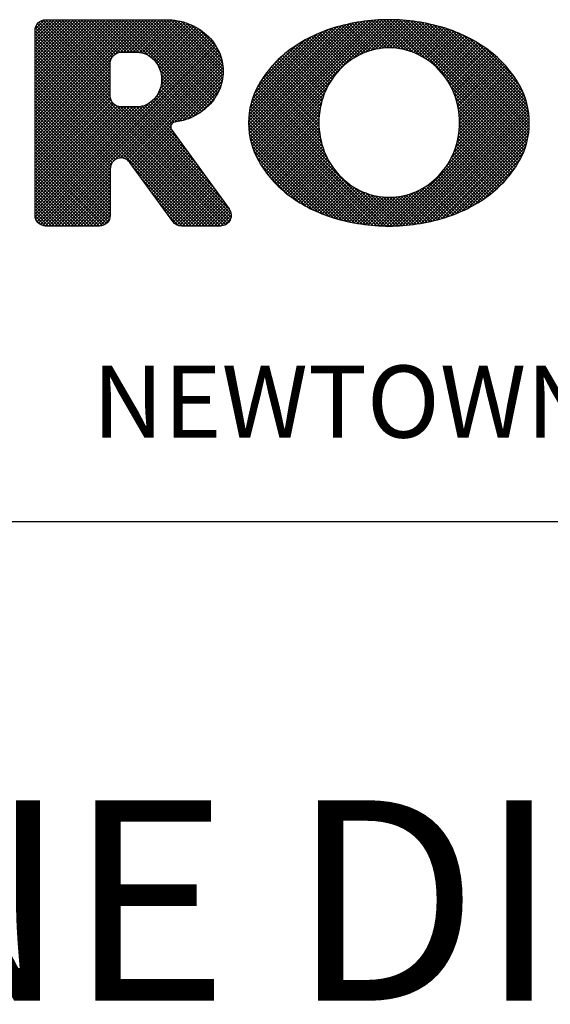
# Model space of a CAD drawing. Extents: x 1.3 to 89.3, y 0.7 to 58.
# Drawn here: x 78.7 to 79.8, y 5.9 to 8.1 of the extents above; entities that cross this region are included whole.
import ezdxf
from ezdxf.enums import TextEntityAlignment as Align

# ---------------------------------------------------------------- set-up
doc = ezdxf.new("R2010")
doc.units = 0
doc.header["$LTSCALE"] = 2.6667
doc.header["$MEASUREMENT"] = 0
doc.layers.get('0').update_dxf_attribs({"linetype": 'CONTINUOUS'})
doc.layers.add('001-LOGOS', color=202, linetype='CONTINUOUS')
doc.layers.add('001-OBJECT-WHITE', color=7, linetype='CONTINUOUS')
doc.styles.add('TECHNIC', font='te______.pfb', dxfattribs={"height": 0.187})
doc.styles.add('TECHNICLIGHT', font='tel_____.pfb', dxfattribs={"height": 0.187})
doc.styles.add('TITLEBLK$0$ROMANS', font='romans', dxfattribs={"height": 0.01})

# ---------------------------------------------------------------- blocks, each defined once
blk = doc.blocks.new('TITLEBLK', base_point=(8, 0.5))
at = {"color": 7}
blk.add_line((3, 2.625), (8, 2.625), dxfattribs=at)
at = {"color": 80, "style": 'TITLEBLK$0$ROMANS'}
blk.add_text('NEWTOWN INDUSTRIAL COMMONS     ', height=0.06, dxfattribs=at).set_placement((5.4875, 2.725), align=Align.MIDDLE_RIGHT)
blk = doc.blocks.new('*X8')
at = {"color": 0}
for p, q in [((3.98969, 5.07665), (4.0825, 5.16947)), ((3.98969, 5.0793), (4.07985, 5.16947)), ((3.98969, 5.08195), (4.0772, 5.16947)), ((3.98969, 5.0846), (4.07455, 5.16947)), ((3.98969, 5.08726), (4.0719, 5.16947)), ((3.98969, 5.08991), (4.06925, 5.16947)), ((3.98969, 5.09256), (4.06659, 5.16947)), ((3.98969, 5.09521), (4.06394, 5.16947)), ((3.98969, 5.09786), (4.06129, 5.16947)), ((3.98969, 5.10051), (4.05864, 5.16947)), ((3.98969, 5.10317), (4.05599, 5.16947)), ((3.98969, 5.10582), (4.05334, 5.16947)), ((3.98969, 5.10847), (4.05068, 5.16947)), ((3.98969, 5.11112), (4.04803, 5.16947)), ((3.98969, 5.11377), (4.04538, 5.16947)), ((3.98969, 5.11642), (4.04273, 5.16947)), ((3.98969, 5.11908), (4.04008, 5.16947)), ((3.98969, 5.12173), (4.03743, 5.16947)), ((3.98969, 5.12438), (4.03477, 5.16947)), ((3.98969, 5.12703), (4.03212, 5.16947)), ((3.98969, 5.12968), (4.02947, 5.16947)), ((3.98969, 5.13233), (4.02682, 5.16947)), ((3.98969, 5.13499), (4.02417, 5.16947)), ((3.98969, 5.13764), (4.02152, 5.16947)), ((3.98969, 5.14029), (4.01886, 5.16947)), ((3.98969, 5.14294), (4.01621, 5.16947)), ((3.98969, 5.14559), (4.01356, 5.16947)), ((3.98969, 5.14824), (4.01091, 5.16947)), ((3.98969, 5.1509), (4.00826, 5.16947)), ((3.98969, 5.15355), (4.00561, 5.16947)), ((3.98969, 5.1562), (4.00295, 5.16947)), ((3.98969, 5.15885), (4.0003, 5.16947)), ((3.98976, 5.16157), (3.99758, 5.1694)), ((3.99184, 5.16631), (3.99284, 5.16731)), ((4.05219, 5.10805), (3.99289, 5.16735)), ((4.05219, 5.1107), (3.99447, 5.16842)), ((4.05219, 5.11335), (3.99638, 5.16916)), ((4.05219, 5.11601), (3.99873, 5.16947)), ((4.05219, 5.11866), (4.00138, 5.16947)), ((4.05219, 5.12131), (4.00403, 5.16947)), ((4.05219, 5.12396), (4.00668, 5.16947)), ((4.05219, 5.12661), (4.00934, 5.16947)), ((4.05219, 5.12926), (4.01199, 5.16947)), ((4.05219, 5.13192), (4.01464, 5.16947)), ((4.05227, 5.13449), (4.01729, 5.16947)), ((4.05281, 5.1366), (4.01994, 5.16947)), ((4.05372, 5.13834), (4.02259, 5.16947)), ((4.05493, 5.13978), (4.02525, 5.16947)), ((4.05641, 5.14095), (4.0279, 5.16947)), ((4.0582, 5.14181), (4.03055, 5.16947)), ((4.06038, 5.14228), (4.0332, 5.16947)), ((4.063, 5.14232), (4.03585, 5.16947)), ((4.06565, 5.14232), (4.0385, 5.16947)), ((4.0683, 5.14232), (4.04115, 5.16947)), ((4.07095, 5.14232), (4.04381, 5.16947)), ((4.0736, 5.14232), (4.04646, 5.16947)), ((4.07634, 5.14223), (4.04911, 5.16947)), ((4.07962, 5.14161), (4.05176, 5.16947)), ((4.08444, 5.13944), (4.05441, 5.16947)), ((4.05695, 5.14126), (4.08516, 5.16947)), ((4.13129, 5.09524), (4.05706, 5.16947)), ((4.13269, 5.09649), (4.05972, 5.16947)), ((4.06064, 5.1423), (4.08781, 5.16947)), ((4.13404, 5.09779), (4.06237, 5.16947)), ((4.06331, 5.14232), (4.09046, 5.16947)), ((4.13534, 5.09915), (4.06502, 5.16947)), ((4.06596, 5.14232), (4.09311, 5.16947)), ((4.13657, 5.10057), (4.06767, 5.16947)), ((4.06862, 5.14232), (4.09576, 5.16947)), ((4.13775, 5.10204), (4.07032, 5.16947)), ((4.07127, 5.14232), (4.09841, 5.16947)), ((4.13887, 5.10357), (4.07297, 5.16947)), ((4.07392, 5.14232), (4.10103, 5.16943)), ((4.13993, 5.10516), (4.07563, 5.16947)), ((4.07647, 5.14222), (4.10353, 5.16927)), ((4.14092, 5.10682), (4.07828, 5.16947)), ((4.07874, 5.14184), (4.10591, 5.16901)), ((4.08079, 5.14123), (4.10821, 5.16865)), ((4.14186, 5.10854), (4.08093, 5.16947)), ((4.08264, 5.14044), (4.11042, 5.16821)), ((4.14272, 5.11032), (4.08358, 5.16947)), ((4.08435, 5.13949), (4.11254, 5.16768)), ((4.08593, 5.13842), (4.1146, 5.16709)), ((4.14352, 5.11218), (4.08623, 5.16947)), ((4.14423, 5.11412), (4.08888, 5.16947)), ((4.14485, 5.11615), (4.09154, 5.16947)), ((4.14538, 5.11828), (4.09419, 5.16947)), ((4.14579, 5.12051), (4.09684, 5.16947)), ((4.14609, 5.12286), (4.09949, 5.16946)), ((4.14625, 5.12536), (4.10224, 5.16937)), ((4.14624, 5.12802), (4.10515, 5.16911)), ((4.14603, 5.13088), (4.10827, 5.16864)), ((4.14556, 5.134), (4.11165, 5.16792)), ((4.14471, 5.1375), (4.11538, 5.16683)), ((4.16742, 5.07938), (4.25477, 5.16672)), ((4.16763, 5.07693), (4.25799, 5.16729)), ((4.16792, 5.07457), (4.26114, 5.16779)), ((4.16828, 5.07228), (4.26421, 5.16821)), ((4.16872, 5.07007), (4.26721, 5.16856)), ((4.16922, 5.06791), (4.27015, 5.16885)), ((4.16978, 5.06583), (4.27303, 5.16908)), ((4.1704, 5.06379), (4.27586, 5.16925)), ((4.17108, 5.06182), (4.27863, 5.16937)), ((4.17181, 5.0599), (4.28135, 5.16944)), ((4.17259, 5.05802), (4.28403, 5.16947)), ((4.25435, 5.13713), (4.28666, 5.16945)), ((4.27724, 5.14551), (4.25583, 5.16692)), ((4.27963, 5.14577), (4.25809, 5.16731)), ((4.26032, 5.14045), (4.28925, 5.16938)), ((4.28213, 5.14593), (4.26038, 5.16768)), ((4.28473, 5.14597), (4.2627, 5.16801)), ((4.26496, 5.14244), (4.2918, 5.16928)), ((4.28747, 5.14589), (4.26505, 5.16831)), ((4.29036, 5.14565), (4.26743, 5.16858)), ((4.26894, 5.14377), (4.29431, 5.16914)), ((4.29344, 5.14522), (4.26984, 5.16882)), ((4.29675, 5.14457), (4.27229, 5.16902)), ((4.2725, 5.14468), (4.29678, 5.16896)), ((4.30036, 5.1436), (4.27478, 5.16919)), ((4.27577, 5.1453), (4.29922, 5.16874)), ((4.30442, 5.1422), (4.2773, 5.16932)), ((4.27882, 5.14569), (4.30162, 5.1685)), ((4.3092, 5.14007), (4.27986, 5.16941)), ((4.28169, 5.14591), (4.30399, 5.16821)), ((4.31552, 5.1364), (4.28246, 5.16946)), ((4.2844, 5.14597), (4.30633, 5.1679)), ((4.39593, 5.05865), (4.28511, 5.16946)), ((4.28699, 5.14591), (4.30864, 5.16756)), ((4.39669, 5.06054), (4.2878, 5.16942)), ((4.28947, 5.14574), (4.31091, 5.16718)), ((4.3974, 5.06248), (4.29054, 5.16934)), ((4.29185, 5.14546), (4.31316, 5.16678)), ((4.39806, 5.06447), (4.29333, 5.1692)), ((4.39866, 5.06652), (4.29617, 5.16901)), ((4.3992, 5.06863), (4.29907, 5.16876)), ((4.39968, 5.0708), (4.30203, 5.16845)), ((4.40009, 5.07304), (4.30506, 5.16808)), ((4.40043, 5.07535), (4.30815, 5.16763)), ((4.4007, 5.07774), (4.31133, 5.16711)), ((4.14983, 4.99981), (3.98969, 5.15994)), ((4.1511, 5.00118), (3.9899, 5.16239)), ((4.0532, 5.10174), (3.99058, 5.16436)), ((4.0522, 5.10539), (3.99159, 5.166)), ((4.08738, 5.13722), (4.11658, 5.16642)), ((4.08871, 5.1359), (4.1185, 5.16569)), ((4.08993, 5.13446), (4.12035, 5.16489)), ((4.09103, 5.13291), (4.12214, 5.16402)), ((4.09201, 5.13124), (4.12386, 5.1631)), ((4.09287, 5.12945), (4.12553, 5.16211)), ((4.09359, 5.12752), (4.12714, 5.16107)), ((4.09418, 5.12545), (4.1287, 5.15997)), ((4.0946, 5.12323), (4.1302, 5.15882)), ((4.14327, 5.1416), (4.11968, 5.16519)), ((4.14058, 5.14694), (4.12521, 5.16231)), ((4.1673, 5.08455), (4.24804, 5.1653)), ((4.16731, 5.08191), (4.25145, 5.16606)), ((4.1674, 5.08731), (4.24453, 5.16443)), ((4.16764, 5.0902), (4.24089, 5.16345)), ((4.16803, 5.09324), (4.23711, 5.16232)), ((4.16861, 5.09647), (4.23314, 5.16101)), ((4.16943, 5.09994), (4.22892, 5.15943)), ((4.25088, 5.13475), (4.22698, 5.15865)), ((4.25242, 5.13586), (4.22887, 5.15941)), ((4.25401, 5.13692), (4.23078, 5.16015)), ((4.25565, 5.13793), (4.23273, 5.16086)), ((4.25733, 5.1389), (4.2347, 5.16154)), ((4.25906, 5.13983), (4.2367, 5.16219)), ((4.26084, 5.1407), (4.23872, 5.16282)), ((4.26267, 5.14152), (4.24078, 5.16342)), ((4.26455, 5.14229), (4.24285, 5.16399)), ((4.2665, 5.143), (4.24495, 5.16454)), ((4.26851, 5.14364), (4.24708, 5.16507)), ((4.27058, 5.14422), (4.24923, 5.16557)), ((4.27272, 5.14473), (4.2514, 5.16605)), ((4.27494, 5.14516), (4.2536, 5.1665)), ((4.29414, 5.1451), (4.31538, 5.16635)), ((4.29635, 5.14466), (4.31758, 5.16589)), ((4.29848, 5.14414), (4.31974, 5.16541)), ((4.30054, 5.14355), (4.32189, 5.1649)), ((4.30254, 5.14289), (4.324, 5.16436)), ((4.30447, 5.14218), (4.32609, 5.1638)), ((4.30635, 5.1414), (4.32816, 5.16322)), ((4.30817, 5.14057), (4.33021, 5.16261)), ((4.30994, 5.13969), (4.33223, 5.16198)), ((4.31166, 5.13876), (4.33421, 5.16131)), ((4.31334, 5.13779), (4.33618, 5.16062)), ((4.40087, 5.08022), (4.31458, 5.16651)), ((4.31497, 5.13676), (4.33811, 5.15991)), ((4.31655, 5.1357), (4.34002, 5.15916)), ((4.40095, 5.08279), (4.31793, 5.16581)), ((4.31809, 5.13458), (4.3419, 5.15839)), ((4.40093, 5.08546), (4.32137, 5.16502)), ((4.40078, 5.08826), (4.32493, 5.16412)), ((4.4005, 5.0912), (4.32861, 5.16309)), ((4.40004, 5.0943), (4.33244, 5.16191)), ((4.39939, 5.09761), (4.33649, 5.16051)), ((4.39848, 5.10117), (4.34081, 5.15884)), ((4.14827, 4.99871), (3.98969, 5.15729)), ((4.14639, 4.99794), (3.98969, 5.15464)), ((4.14409, 4.99759), (3.98969, 5.15199)), ((3.99039, 5.00311), (4.13804, 5.15075)), ((4.09122, 5.10658), (4.13687, 5.15224)), ((4.09356, 5.11158), (4.13565, 5.15367)), ((4.09447, 5.11514), (4.13437, 5.15504)), ((4.09482, 5.11814), (4.13304, 5.15636)), ((4.09483, 5.1208), (4.13164, 5.15762)), ((4.17055, 5.10372), (4.22437, 5.15753)), ((4.17212, 5.10794), (4.21938, 5.15519)), ((4.17441, 5.11288), (4.21373, 5.1522)), ((4.23888, 5.12289), (4.2111, 5.15067)), ((4.24004, 5.12437), (4.21277, 5.15165)), ((4.24125, 5.12581), (4.21446, 5.15261)), ((4.2425, 5.12722), (4.21618, 5.15354)), ((4.24379, 5.12858), (4.21792, 5.15446)), ((4.24512, 5.1299), (4.21968, 5.15534)), ((4.2465, 5.13118), (4.22147, 5.15621)), ((4.24792, 5.13241), (4.22328, 5.15705)), ((4.24937, 5.1336), (4.22512, 5.15786)), ((4.31959, 5.13343), (4.34375, 5.15759)), ((4.32104, 5.13223), (4.34558, 5.15677)), ((4.32245, 5.13099), (4.34738, 5.15592)), ((4.32382, 5.12971), (4.34916, 5.15505)), ((4.32515, 5.12838), (4.35092, 5.15415)), ((4.32643, 5.12701), (4.35265, 5.15323)), ((4.32767, 5.1256), (4.35436, 5.15229)), ((4.32888, 5.12415), (4.35604, 5.15132)), ((4.33004, 5.12267), (4.35771, 5.15033)), ((4.39722, 5.10508), (4.3455, 5.15681)), ((4.39546, 5.1095), (4.35068, 5.15428)), ((4.3928, 5.1148), (4.35663, 5.15098)), ((4.14144, 4.99759), (3.98969, 5.14934)), ((4.13878, 4.99759), (3.98969, 5.14669)), ((4.13613, 4.99759), (3.98969, 5.14403)), ((3.99134, 5.0014), (4.13914, 5.1492)), ((3.99257, 4.99999), (4.14018, 5.14759)), ((3.99409, 4.99885), (4.14116, 5.14592)), ((3.99592, 4.99803), (4.14208, 5.14419)), ((3.99815, 4.99761), (4.14293, 5.14239)), ((4.17805, 5.11917), (4.20696, 5.14808)), ((4.23107, 5.10948), (4.19854, 5.14202)), ((4.23189, 5.11131), (4.20002, 5.14318)), ((4.23275, 5.1131), (4.20154, 5.14432)), ((4.23366, 5.11484), (4.20308, 5.14543)), ((4.23462, 5.11654), (4.20464, 5.14652)), ((4.23562, 5.11819), (4.20622, 5.14759)), ((4.23666, 5.1198), (4.20782, 5.14864)), ((4.23775, 5.12136), (4.20945, 5.14966)), ((4.33116, 5.12114), (4.35935, 5.14932)), ((4.33224, 5.11956), (4.36096, 5.14829)), ((4.33328, 5.11795), (4.36256, 5.14723)), ((4.33427, 5.11629), (4.36414, 5.14616)), ((4.33522, 5.11459), (4.36569, 5.14506)), ((4.33612, 5.11284), (4.36722, 5.14394)), ((4.33698, 5.11104), (4.36873, 5.14279)), ((4.38847, 5.12178), (4.36402, 5.14624)), ((4.13348, 4.99759), (3.98969, 5.14138)), ((4.13083, 4.99759), (3.98969, 5.13873)), ((3.98969, 5.074), (4.05325, 5.13756)), ((4.12818, 4.99759), (3.98969, 5.13608)), ((3.98969, 5.07135), (4.05221, 5.13386)), ((4.05536, 5.05217), (4.1437, 5.14051)), ((4.06009, 5.05424), (4.14439, 5.13855)), ((4.06268, 5.05418), (4.14499, 5.13649)), ((4.06473, 5.05358), (4.14549, 5.13434)), ((4.18525, 5.12903), (4.19693, 5.1407)), ((4.22728, 5.09736), (4.19018, 5.13446)), ((4.22777, 5.09952), (4.1915, 5.13579)), ((4.22832, 5.10162), (4.19286, 5.13709)), ((4.22893, 5.10366), (4.19424, 5.13836)), ((4.22959, 5.10565), (4.19564, 5.1396)), ((4.23031, 5.10759), (4.19708, 5.14082)), ((4.33779, 5.1092), (4.3702, 5.14162)), ((4.33854, 5.10731), (4.37165, 5.14042)), ((4.33925, 5.10536), (4.37308, 5.13919)), ((4.33991, 5.10337), (4.37448, 5.13793)), ((4.34051, 5.10131), (4.37585, 5.13665)), ((4.34105, 5.09921), (4.37719, 5.13535)), ((4.34153, 5.09704), (4.37851, 5.13401)), ((4.12553, 4.99759), (3.98969, 5.13343)), ((3.98969, 5.06869), (4.05219, 5.13119)), ((4.12287, 4.99759), (3.98969, 5.13078)), ((3.98969, 5.06604), (4.05219, 5.12854)), ((4.06393, 5.05388), (3.98969, 5.12812)), ((3.98969, 5.06339), (4.05219, 5.12589)), ((4.06643, 5.05263), (4.14588, 5.13208)), ((4.06783, 5.05138), (4.14615, 5.12969)), ((4.06899, 5.04988), (4.14627, 5.12716)), ((4.12983, 5.09405), (4.09113, 5.13275)), ((4.12831, 5.09291), (4.09354, 5.12769)), ((4.22587, 5.08286), (4.18279, 5.12595)), ((4.22589, 5.0855), (4.18395, 5.12743)), ((4.226, 5.08803), (4.18514, 5.12889)), ((4.22621, 5.09048), (4.18636, 5.13033)), ((4.22649, 5.09285), (4.18761, 5.13173)), ((4.22685, 5.09514), (4.18888, 5.13311)), ((4.34195, 5.0948), (4.3798, 5.13265)), ((4.3423, 5.0925), (4.38106, 5.13126)), ((4.34257, 5.09012), (4.3823, 5.12985)), ((4.34277, 5.08766), (4.38351, 5.1284)), ((4.34287, 5.08511), (4.38469, 5.12694)), ((4.06086, 5.0543), (3.98969, 5.12547)), ((3.98969, 5.06074), (4.05219, 5.12324)), ((4.05859, 5.05392), (3.98969, 5.12282)), ((3.98969, 5.05809), (4.05219, 5.12059)), ((4.05673, 5.05313), (3.98969, 5.12017)), ((3.98969, 5.05544), (4.05219, 5.11794)), ((4.05519, 5.05202), (3.98969, 5.11752)), ((4.12674, 5.09183), (4.09445, 5.12412)), ((4.12512, 5.0908), (4.09482, 5.12111)), ((4.12344, 5.08983), (4.09483, 5.11844)), ((4.10591, 5.08416), (4.14621, 5.12446)), ((4.10909, 5.08468), (4.14594, 5.12153)), ((4.11254, 5.08548), (4.14539, 5.11833)), ((4.17341, 5.0562), (4.23599, 5.11877)), ((4.22787, 5.06761), (4.17738, 5.11809)), ((4.2271, 5.07102), (4.1784, 5.11972)), ((4.22655, 5.07422), (4.17946, 5.12132)), ((4.22618, 5.07724), (4.18054, 5.12289)), ((4.22596, 5.08012), (4.18165, 5.12443)), ((4.39512, 5.0568), (4.332, 5.11992)), ((4.34074, 5.06708), (4.39121, 5.11754)), ((4.34154, 5.07053), (4.39019, 5.11918)), ((4.34212, 5.07376), (4.38915, 5.12079)), ((4.34251, 5.07681), (4.38807, 5.12237)), ((4.34276, 5.0797), (4.38697, 5.12392)), ((4.34287, 5.08246), (4.38585, 5.12544)), ((3.98969, 5.05278), (4.05219, 5.11528)), ((4.05393, 5.05063), (3.98969, 5.11487)), ((3.98969, 5.05013), (4.05219, 5.11263)), ((4.05296, 5.04895), (3.98969, 5.11221)), ((3.98969, 5.04748), (4.05219, 5.10998)), ((4.05233, 5.04692), (3.98969, 5.10956)), ((4.11609, 5.08658), (4.09289, 5.10978)), ((4.11803, 5.08729), (4.09361, 5.11171)), ((4.11989, 5.08808), (4.09419, 5.11378)), ((4.1217, 5.08892), (4.09461, 5.11601)), ((4.11639, 5.08668), (4.14442, 5.11471)), ((4.1209, 5.08854), (4.14276, 5.11039)), ((4.28462, 4.99759), (4.17277, 5.10945)), ((4.23576, 5.04911), (4.1736, 5.11126)), ((4.17429, 5.05442), (4.23254, 5.11267)), ((4.23241, 5.0551), (4.17449, 5.11303)), ((4.23035, 5.05982), (4.17542, 5.11475)), ((4.22892, 5.06391), (4.17638, 5.11644)), ((4.33226, 5.04799), (4.39493, 5.11066)), ((4.39426, 5.05501), (4.33581, 5.11346)), ((4.33594, 5.05432), (4.39406, 5.11244)), ((4.33813, 5.05917), (4.39315, 5.11418)), ((4.33964, 5.06333), (4.39219, 5.11588)), ((3.98969, 5.04483), (4.05219, 5.10733)), ((4.05219, 5.04441), (3.98969, 5.10691)), ((3.98969, 5.04218), (4.05226, 5.10475)), ((4.05219, 5.04176), (3.98969, 5.10426)), ((3.98969, 5.03953), (4.05279, 5.10263)), ((4.05219, 5.03911), (3.98969, 5.10161)), ((4.10536, 5.08405), (4.08741, 5.102)), ((4.10764, 5.08442), (4.08874, 5.10332)), ((4.10987, 5.08484), (4.08995, 5.10476)), ((4.11202, 5.08535), (4.09105, 5.10632)), ((4.11409, 5.08593), (4.09203, 5.10799)), ((4.12705, 5.09203), (4.13946, 5.10445)), ((4.27367, 4.99794), (4.16992, 5.10169)), ((4.27649, 4.99777), (4.17055, 5.10371)), ((4.27925, 4.99767), (4.17124, 5.10567)), ((4.28196, 4.99761), (4.17198, 5.10759)), ((4.1752, 5.05268), (4.23044, 5.10792)), ((4.17616, 5.05099), (4.22898, 5.10381)), ((4.28451, 4.99759), (4.39575, 5.10883)), ((4.28719, 4.99762), (4.39652, 5.10695)), ((4.28992, 4.9977), (4.39724, 5.10502)), ((4.2927, 4.99782), (4.39791, 5.10304)), ((4.29553, 4.998), (4.39853, 5.101)), ((4.39336, 5.05326), (4.33804, 5.10857)), ((4.39241, 5.05156), (4.33958, 5.10439)), ((3.98969, 5.03687), (4.0537, 5.10089)), ((3.98969, 5.03422), (4.0549, 5.09944)), ((4.05219, 5.03646), (3.98969, 5.09896)), ((3.98969, 5.03157), (4.05638, 5.09827)), ((3.98969, 5.00771), (4.07955, 5.09757)), ((3.98969, 5.02892), (4.05817, 5.0974)), ((3.98969, 5.01036), (4.07629, 5.09696)), ((3.98969, 5.02627), (4.06034, 5.09692)), ((3.98969, 5.01301), (4.07356, 5.09688)), ((3.98969, 5.01566), (4.0709, 5.09688)), ((3.98969, 5.01831), (4.06825, 5.09688)), ((3.98969, 5.02097), (4.0656, 5.09688)), ((3.98969, 5.02362), (4.06295, 5.09688)), ((4.05219, 5.0338), (3.98969, 5.0963)), ((4.05219, 5.03115), (3.98969, 5.09365)), ((3.9898, 5.00517), (4.08431, 5.09968)), ((4.15209, 5.00284), (4.05705, 5.09788)), ((4.15274, 5.00485), (4.0607, 5.09689)), ((4.15288, 5.00736), (4.06336, 5.09688)), ((4.15156, 5.01133), (4.06601, 5.09688)), ((4.14465, 5.02089), (4.06867, 5.09688)), ((4.13763, 5.03056), (4.07132, 5.09688)), ((4.13062, 5.04023), (4.07397, 5.09688)), ((4.1236, 5.0499), (4.07652, 5.09698)), ((4.11658, 5.05957), (4.07878, 5.09737)), ((4.10956, 5.06924), (4.08082, 5.09798)), ((4.10286, 5.0786), (4.08268, 5.09878)), ((4.10274, 5.08136), (4.08438, 5.09972)), ((4.10373, 5.08302), (4.08596, 5.1008)), ((4.26183, 4.99917), (4.16799, 5.09301)), ((4.26489, 4.99876), (4.16838, 5.09528)), ((4.26788, 4.99843), (4.16883, 5.09748)), ((4.27081, 4.99815), (4.16934, 5.09962)), ((4.17715, 5.04933), (4.22791, 5.10009)), ((4.17817, 5.0477), (4.22713, 5.09666)), ((4.17922, 5.04609), (4.22658, 5.09345)), ((4.29842, 4.99824), (4.39908, 5.0989)), ((4.30136, 4.99853), (4.39958, 5.09675)), ((4.30437, 4.99889), (4.40001, 5.09452)), ((4.39143, 5.04989), (4.34069, 5.10062)), ((4.39042, 5.04824), (4.34151, 5.09715)), ((4.38938, 5.04663), (4.3421, 5.09392)), ((4.05219, 5.0285), (3.98969, 5.091)), ((4.05219, 5.02585), (3.98969, 5.08835)), ((4.05219, 5.0232), (3.98969, 5.0857)), ((4.25221, 5.00084), (4.16733, 5.08572)), ((4.2555, 5.0002), (4.16746, 5.08824)), ((4.25871, 4.99964), (4.16769, 5.09066)), ((4.18029, 5.04452), (4.2262, 5.09042)), ((4.1814, 5.04297), (4.22597, 5.08754)), ((4.18253, 5.04145), (4.22587, 5.08479)), ((4.30745, 4.99932), (4.40036, 5.09223)), ((4.31061, 4.99982), (4.40064, 5.08986)), ((4.31384, 5.00041), (4.40084, 5.0874)), ((4.31717, 5.00108), (4.40094, 5.08485)), ((4.38832, 5.04504), (4.3425, 5.09086)), ((4.38722, 5.04349), (4.34275, 5.08796)), ((4.3861, 5.04196), (4.34287, 5.08519)), ((4.05219, 5.02055), (3.98969, 5.08305)), ((4.05219, 5.01789), (3.98969, 5.08039)), ((4.05219, 5.01524), (3.98969, 5.07774)), ((4.0701, 5.04835), (4.10262, 5.08087)), ((4.07122, 5.04681), (4.1029, 5.07849)), ((4.07233, 5.04527), (4.10398, 5.07692)), ((4.24882, 5.00158), (4.16729, 5.08311)), ((4.24533, 5.00242), (4.16737, 5.08038)), ((4.24172, 5.00338), (4.16757, 5.07752)), ((4.18369, 5.03995), (4.22588, 5.08215)), ((4.18487, 5.03849), (4.22599, 5.07961)), ((4.18609, 5.03705), (4.22619, 5.07716)), ((4.32059, 5.00185), (4.40094, 5.0822)), ((4.32412, 5.00273), (4.40083, 5.07943)), ((4.32777, 5.00373), (4.40057, 5.07653)), ((4.38257, 5.03753), (4.34258, 5.07752)), ((4.38377, 5.03898), (4.34277, 5.07998)), ((4.38495, 5.04045), (4.34287, 5.08253)), ((4.05219, 5.01259), (3.98969, 5.07509)), ((4.05219, 5.00994), (3.98969, 5.07244)), ((4.05219, 5.00729), (3.98969, 5.06979)), ((4.07345, 5.04374), (4.1051, 5.07539)), ((4.07456, 5.0422), (4.10621, 5.07385)), ((4.07568, 5.04066), (4.10733, 5.07231)), ((4.07679, 5.03913), (4.10844, 5.07078)), ((4.07791, 5.03759), (4.10956, 5.06924)), ((4.23797, 5.00447), (4.16793, 5.07451)), ((4.23405, 5.00573), (4.16846, 5.07133)), ((4.18733, 5.03564), (4.22647, 5.07479)), ((4.18859, 5.03425), (4.22683, 5.07249)), ((4.18989, 5.03289), (4.22726, 5.07026)), ((4.33156, 5.00487), (4.40016, 5.07347)), ((4.33556, 5.00621), (4.39956, 5.07021)), ((4.37749, 5.03201), (4.34108, 5.06842)), ((4.3788, 5.03335), (4.34156, 5.07059)), ((4.38008, 5.03472), (4.34197, 5.07283)), ((4.38134, 5.03611), (4.34232, 5.07513)), ((4.05201, 5.00481), (3.98969, 5.06714)), ((4.05136, 5.00281), (3.98969, 5.06448)), ((4.05036, 5.00116), (3.98969, 5.06183)), ((4.07902, 5.03606), (4.11067, 5.0677)), ((4.08014, 5.03452), (4.11179, 5.06617)), ((4.08126, 5.03298), (4.1129, 5.06463)), ((4.08237, 5.03145), (4.11402, 5.0631)), ((4.08349, 5.02991), (4.11514, 5.06156)), ((4.0846, 5.02837), (4.11625, 5.06002)), ((4.22989, 5.00724), (4.16922, 5.06792)), ((4.22542, 5.00906), (4.17027, 5.06422)), ((4.22054, 5.01129), (4.17172, 5.06011)), ((4.19121, 5.03156), (4.22774, 5.0681)), ((4.19255, 5.03026), (4.22829, 5.066)), ((4.19393, 5.02898), (4.2289, 5.06395)), ((4.19533, 5.02773), (4.22956, 5.06196)), ((4.19675, 5.0265), (4.23027, 5.06002)), ((4.37198, 5.02691), (4.33858, 5.06031)), ((4.37339, 5.02815), (4.33928, 5.06226)), ((4.33982, 5.00782), (4.39871, 5.06671)), ((4.37478, 5.02941), (4.33994, 5.06425)), ((4.37615, 5.03069), (4.34053, 5.06631)), ((4.34441, 5.00976), (4.39754, 5.06289)), ((4.04908, 4.99979), (3.98969, 5.05918)), ((4.04752, 4.9987), (3.98969, 5.05653)), ((4.04564, 4.99793), (3.98969, 5.05388)), ((4.08572, 5.02684), (4.11737, 5.05849)), ((4.08683, 5.0253), (4.11848, 5.05695)), ((4.08795, 5.02376), (4.1196, 5.05541)), ((4.08906, 5.02223), (4.12071, 5.05388)), ((4.09018, 5.02069), (4.12183, 5.05234)), ((4.21507, 5.01411), (4.17381, 5.05537)), ((4.19821, 5.02531), (4.23104, 5.05813)), ((4.19969, 5.02414), (4.23185, 5.0563)), ((4.2012, 5.02299), (4.23271, 5.05451)), ((4.20273, 5.02187), (4.23362, 5.05276)), ((4.36603, 5.02225), (4.33526, 5.05302)), ((4.36756, 5.02337), (4.33616, 5.05477)), ((4.36906, 5.02453), (4.33702, 5.05657)), ((4.37053, 5.02571), (4.33782, 5.05841)), ((4.34946, 5.01216), (4.39591, 5.05861)), ((4.3552, 5.01525), (4.39351, 5.05356)), ((4.04332, 4.99759), (3.98969, 5.05123)), ((4.04067, 4.99759), (3.98969, 5.04857)), ((4.03802, 4.99759), (3.98969, 5.04592)), ((4.00079, 4.99759), (4.05433, 5.05113)), ((4.00344, 4.99759), (4.05226, 5.04641)), ((4.00609, 4.99759), (4.05219, 5.04369)), ((4.12022, 4.99759), (4.07179, 5.04602)), ((4.09129, 5.01915), (4.12294, 5.0508)), ((4.09241, 5.01762), (4.12406, 5.04927)), ((4.09352, 5.01608), (4.12517, 5.04773)), ((4.09464, 5.01454), (4.12629, 5.04619)), ((4.09575, 5.01301), (4.1274, 5.04466)), ((4.20862, 5.01791), (4.17708, 5.04945)), ((4.20429, 5.02078), (4.23457, 5.05106)), ((4.20586, 5.0197), (4.23557, 5.04941)), ((4.20746, 5.01865), (4.23661, 5.0478)), ((4.20908, 5.01762), (4.23769, 5.04623)), ((4.21072, 5.01661), (4.23882, 5.04471)), ((4.35808, 5.01695), (4.33009, 5.04493)), ((4.35971, 5.01796), (4.33121, 5.04646)), ((4.36132, 5.019), (4.33229, 5.04804)), ((4.36292, 5.02006), (4.33332, 5.04965)), ((4.36449, 5.02114), (4.33432, 5.05131)), ((4.36216, 5.01956), (4.38966, 5.04705)), ((4.03537, 4.99759), (3.98969, 5.04327)), ((4.03272, 4.99759), (3.98969, 5.04062)), ((4.03007, 4.99759), (3.98969, 5.03797)), ((4.00874, 4.99759), (4.05219, 5.04104)), ((4.01139, 4.99759), (4.05219, 5.03839)), ((4.01404, 4.99759), (4.05219, 5.03574)), ((4.11757, 4.99759), (4.07881, 5.03635)), ((4.09687, 5.01147), (4.12852, 5.04312)), ((4.09798, 5.00993), (4.12963, 5.04158)), ((4.0991, 5.0084), (4.13075, 5.04005)), ((4.10021, 5.00686), (4.13186, 5.03851)), ((4.10133, 5.00533), (4.13298, 5.03698)), ((4.10244, 5.00379), (4.13409, 5.03544)), ((4.19993, 5.02395), (4.18284, 5.04103)), ((4.21239, 5.01562), (4.23999, 5.04322)), ((4.21408, 5.01466), (4.24119, 5.04178)), ((4.21579, 5.01372), (4.24244, 5.04037)), ((4.21752, 5.0128), (4.24373, 5.03901)), ((4.21928, 5.01191), (4.24506, 5.03769)), ((4.22106, 5.01104), (4.24643, 5.03641)), ((4.34778, 5.01133), (4.32252, 5.03659)), ((4.34956, 5.01221), (4.32389, 5.03788)), ((4.35131, 5.01311), (4.32521, 5.03921)), ((4.35303, 5.01403), (4.32649, 5.04058)), ((4.35474, 5.01498), (4.32773, 5.04199)), ((4.35642, 5.01595), (4.32893, 5.04344)), ((4.37348, 5.02822), (4.38112, 5.03587)), ((4.02741, 4.99759), (3.98969, 5.03532)), ((4.02476, 4.99759), (3.98969, 5.03266)), ((4.02211, 4.99759), (3.98969, 5.03001)), ((4.01946, 4.99759), (3.98969, 5.02736)), ((4.0167, 4.99759), (4.05219, 5.03308)), ((4.01935, 4.99759), (4.05219, 5.03043)), ((4.022, 4.99759), (4.05219, 5.02778)), ((4.10356, 5.00225), (4.13521, 5.0339)), ((4.10469, 5.00074), (4.13632, 5.03237)), ((4.10606, 4.99945), (4.13744, 5.03083)), ((4.10771, 4.99844), (4.13855, 5.02929)), ((4.10969, 4.99778), (4.13967, 5.02776)), ((4.22287, 5.0102), (4.24784, 5.03517)), ((4.2247, 5.00938), (4.2493, 5.03398)), ((4.22656, 5.00858), (4.2508, 5.03282)), ((4.22844, 5.00781), (4.25235, 5.03172)), ((4.23035, 5.00707), (4.25393, 5.03065)), ((4.23229, 5.00635), (4.25557, 5.02963)), ((4.23425, 5.00567), (4.25725, 5.02866)), ((4.23624, 5.00501), (4.25898, 5.02774)), ((4.28725, 4.99762), (4.2547, 5.03017)), ((4.27928, 4.99766), (4.30894, 5.02732)), ((4.28188, 4.99761), (4.31514, 5.03087)), ((4.33267, 5.00523), (4.31003, 5.02787)), ((4.33466, 5.00589), (4.31175, 5.0288)), ((4.33661, 5.00659), (4.31342, 5.02978)), ((4.33854, 5.00732), (4.31505, 5.03081)), ((4.34044, 5.00807), (4.31663, 5.03188)), ((4.34231, 5.00884), (4.31817, 5.03299)), ((4.34416, 5.00965), (4.31966, 5.03415)), ((4.34598, 5.01048), (4.32111, 5.03535)), ((4.01681, 4.99759), (3.98969, 5.02471)), ((4.01416, 4.99759), (3.98969, 5.02206)), ((4.0115, 4.99759), (3.98969, 5.01941)), ((4.02465, 4.99759), (4.05219, 5.02513)), ((4.0273, 4.99759), (4.05219, 5.02248)), ((4.02995, 4.99759), (4.05219, 5.01983)), ((4.11492, 4.99759), (4.08583, 5.02668)), ((4.11215, 4.99759), (4.14078, 5.02622)), ((4.11481, 4.99759), (4.1419, 5.02468)), ((4.11746, 4.99759), (4.14301, 5.02315)), ((4.12011, 4.99759), (4.14413, 5.02161)), ((4.12276, 4.99759), (4.14524, 5.02007)), ((4.23827, 5.00438), (4.26075, 5.02686)), ((4.24031, 5.00377), (4.26258, 5.02604)), ((4.24238, 5.00319), (4.26446, 5.02527)), ((4.24448, 5.00263), (4.2664, 5.02456)), ((4.2466, 5.0021), (4.26841, 5.02391)), ((4.24874, 5.00159), (4.27047, 5.02333)), ((4.25091, 5.00111), (4.27261, 5.02282)), ((4.25311, 5.00066), (4.27483, 5.02238)), ((4.25533, 5.00023), (4.27713, 5.02202)), ((4.25758, 4.99983), (4.27951, 5.02176)), ((4.25987, 4.99946), (4.282, 5.0216)), ((4.28983, 4.99769), (4.26057, 5.02695)), ((4.26218, 4.99912), (4.2846, 5.02155)), ((4.26452, 4.99881), (4.28733, 5.02163)), ((4.29236, 4.99781), (4.26517, 5.025)), ((4.26689, 4.99853), (4.29022, 5.02186)), ((4.29487, 4.99796), (4.26912, 5.0237)), ((4.2693, 4.99829), (4.29328, 5.02227)), ((4.27174, 4.99808), (4.29658, 5.02292)), ((4.29733, 4.99814), (4.27267, 5.0228)), ((4.27422, 4.9979), (4.30018, 5.02386)), ((4.29976, 4.99836), (4.27593, 5.0222)), ((4.27673, 4.99776), (4.30421, 5.02524)), ((4.30216, 4.99862), (4.27896, 5.02181)), ((4.30452, 4.99891), (4.28182, 5.02161)), ((4.30685, 4.99923), (4.28453, 5.02155)), ((4.30915, 4.99958), (4.28712, 5.02161)), ((4.31142, 4.99996), (4.28959, 5.02179)), ((4.31366, 5.00037), (4.29196, 5.02207)), ((4.31588, 5.00081), (4.29425, 5.02244)), ((4.31807, 5.00127), (4.29645, 5.02289)), ((4.32023, 5.00176), (4.29858, 5.02341)), ((4.32236, 5.00228), (4.30064, 5.024)), ((4.32447, 5.00282), (4.30263, 5.02466)), ((4.32656, 5.00338), (4.30457, 5.02538)), ((4.32862, 5.00397), (4.30644, 5.02616)), ((4.33066, 5.00459), (4.30826, 5.02699)), ((4.00885, 4.99759), (3.98969, 5.01675)), ((4.0062, 4.99759), (3.98969, 5.0141)), ((4.00355, 4.99759), (3.98969, 5.01145)), ((4.03261, 4.99759), (4.05219, 5.01717)), ((4.03526, 4.99759), (4.05219, 5.01452)), ((4.03791, 4.99759), (4.05219, 5.01187)), ((4.11227, 4.99759), (4.09285, 5.01701)), ((4.12541, 4.99759), (4.14636, 5.01854)), ((4.12806, 4.99759), (4.14748, 5.017)), ((4.13072, 4.99759), (4.14859, 5.01546)), ((4.13337, 4.99759), (4.14971, 5.01393)), ((4.13602, 4.99759), (4.15082, 5.01239)), ((4.13867, 4.99759), (4.15187, 5.01079)), ((4.0009, 4.99759), (3.98969, 5.0088)), ((3.99823, 4.9976), (3.9897, 5.00614)), ((4.04056, 4.99759), (4.05219, 5.00922)), ((4.04321, 4.99759), (4.05219, 5.00657)), ((4.04649, 4.99822), (4.05156, 5.00329)), ((4.10935, 4.99786), (4.09987, 5.00734)), ((4.14132, 4.99759), (4.15261, 5.00888)), ((4.14397, 4.99759), (4.15291, 5.00653)), ((4.14728, 4.99825), (4.15226, 5.00322)), ((3.99463, 4.99856), (3.99066, 5.00253))]:
    blk.add_line(p, q, dxfattribs=at)
blk = doc.blocks.new('HBSBLK', base_point=(-1.3863, 0.08711))
at = {"color": 90}
for points in [[(-0.84491, 0.04766), (-0.84491, 0.00894, -0.414214), (-0.85391, -0.00006), (-0.89841, -0.00006, -0.414214), (-0.90741, 0.00894), (-0.90741, 0.16282, -0.414214), (-0.89841, 0.17182), (-0.79804, 0.17182, -0.090214), (-0.77977, 0.1685, -0.094669), (-0.76466, 0.15926, -0.101735), (-0.75435, 0.14514, -0.107365), (-0.75083, 0.12894, -0.107365), (-0.75435, 0.11273, -0.101735), (-0.76466, 0.09861, -0.094669), (-0.77977, 0.08938, -0.058617), (-0.79153, 0.08646, 0.472488), (-0.7941, 0.08063), (-0.74591, 0.01423, -0.612635), (-0.75319, -0.00006), (-0.78557, -0.00006, -0.240206), (-0.79285, 0.00366), (-0.82863, 0.05295, 0.726727)], [(-0.61298, 0.17182, 0.07407), (-0.65912, 0.16495, 0.084815), (-0.69559, 0.14665, 0.106332), (-0.72157, 0.11731, 0.128925), (-0.72981, 0.08588, 0.128925), (-0.72157, 0.05445, 0.106332), (-0.69559, 0.02511, 0.084815), (-0.65912, 0.00682, 0.07407), (-0.61298, -0.00006, 0.07407), (-0.56684, 0.00682, 0.084815), (-0.53036, 0.02511, 0.106332), (-0.50438, 0.05445, 0.128925), (-0.49614, 0.08588, 0.128925), (-0.50438, 0.11731, 0.106332), (-0.53036, 0.14665, 0.084815), (-0.56684, 0.16495, 0.07407)], [(-0.61273, 0.14833, 0.104093), (-0.63494, 0.14365, 0.100638), (-0.6541, 0.13011, 0.096108), (-0.66673, 0.1101, 0.093134), (-0.67124, 0.08611, 0.093134), (-0.66673, 0.06213, 0.096108), (-0.6541, 0.04212, 0.100638), (-0.63494, 0.02857, 0.104093), (-0.61273, 0.0239, 0.104093), (-0.59051, 0.02857, 0.100638), (-0.57136, 0.04212, 0.096108), (-0.55873, 0.06213, 0.093134), (-0.55422, 0.08611, 0.093134), (-0.55873, 0.1101, 0.096108), (-0.57136, 0.13011, 0.100638), (-0.59051, 0.14365, 0.104093)], [(-0.83091, 0.14467), (-0.82251, 0.14467, -0.109117), (-0.81487, 0.14299, -0.102276), (-0.80818, 0.13802, -0.093887), (-0.80381, 0.13076, -0.08871), (-0.80224, 0.12195, -0.08871), (-0.80381, 0.11314, -0.093887), (-0.80818, 0.10589, -0.102276), (-0.81487, 0.10092, -0.109117), (-0.82251, 0.09923), (-0.83091, 0.09923), (-0.83591, 0.09923, -0.414214), (-0.84491, 0.10823), (-0.84491, 0.13567, -0.414214), (-0.83591, 0.14467)]]:
    blk.add_lwpolyline(points, format="xyb", close=True, dxfattribs=at)
blk.add_blockref('*X8', (-4.8971, -4.99765), dxfattribs=at)
blk = doc.blocks.new('ATTD')
at = {"color": 120, "style": 'TECHNIC'}
blk.add_attdef('DWGSIZE', text='', height=0.2, dxfattribs=at).set_placement((33.1265, 3.5), align=Align.TOP_CENTER)
at = {"color": 4, "flags": 1}
blk.add_attdef('DWGPARTS', (28.25, 3.333), '', height=0.083, dxfattribs=at)
at = {"color": 4, "style": 'TECHNICLIGHT'}
for tag, height, p in [('DWGDESC1', 0.167, (30.9375, 2.439)), ('DWGDESC2', 0.167, (30.9375, 2.147)), ('DWGDESC3', 0.167, (30.9375, 1.856)), ('DWGNUM', 0.208, (31.8125, 1.213)), ('DWGREV', 0.208, (33.1565, 1.203)), ('DWGNUM', 0.208, (22.5, 0.60593))]:
    blk.add_attdef(tag, text='', height=height, dxfattribs=at).set_placement(p, align=Align.TOP_CENTER)
at = {"color": 121, "style": 'TECHNICLIGHT'}
blk.add_attdef('DWGSCALE', text='', height=0.093, dxfattribs=at).set_placement((30.21875, 1.32), align=Align.TOP_CENTER)
for tag, p in [('DWGSHEET', (31.95004, 0.648)), ('DWGSHEETS', (32.51208, 0.648))]:
    blk.add_attdef(tag, text='', height=0.083, dxfattribs=at).set_placement(p, align=Align.MIDDLE)

msp = doc.modelspace()

# ---------------------------------------------------------------- block references
at = {"layer": '001-LOGOS', "xscale": 2.6667, "yscale": 2.6667, "zscale": 2.6667}
msp.add_blockref('HBSBLK', (77.409409, 7.880777), dxfattribs=at)
at = {"layer": '001-OBJECT-WHITE', "xscale": 2.6667, "yscale": 2.6667, "zscale": 2.6667}
msp.add_blockref('TITLEBLK', (89.326116, 1.325016), dxfattribs=at)
at = {"layer": '001-OBJECT-WHITE'}
ref = msp.add_blockref('ATTD', (0.01, 0.01), dxfattribs=dict(at, xscale=2.6667, yscale=2.6667, zscale=2.6667))
ref.add_attrib('DWGDESC1', 'OUTLINE DIMENSIONS BECK 14-200 DRIVE', dxfattribs={"layer": '0', "color": 4, "height": 0.4453389, "style": 'TECHNICLIGHT'}).set_placement((82.511031, 6.372969), align=Align.TOP_CENTER)

doc.saveas('drawing.dxf')
